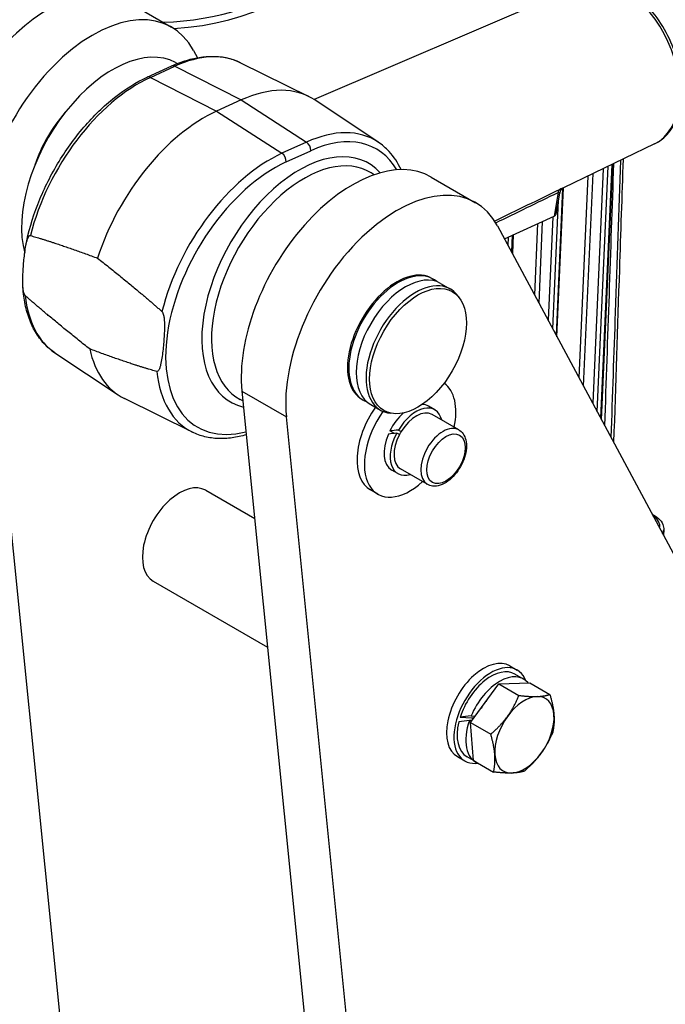
# Model space of a CAD drawing. Units: millimetres. Extents: x 283 to 3800, y 35 to 4953.
# Drawn here: x 945 to 1176, y 3475 to 3827 of the extents above; entities that cross this region are included whole.
import ezdxf

# ---------------------------------------------------------------- set-up
doc = ezdxf.new("R2010")
doc.units = ezdxf.units.MM
doc.header["$LTSCALE"] = 18.181818
doc.layers.add('Visible Edges(Hillmar_metric)', color=7, linetype='Continuous', lineweight=25)
doc.layers.add('Visible Tangent Edges(Hillmar_Metric)', color=7, linetype='Continuous', lineweight=25, true_color=0xc0c0c0)

msp = doc.modelspace()

# ---------------------------------------------------------------- linework, layer by layer
at = {"layer": 'Visible Edges(Hillmar_metric)'}
for p, q in [((1145.9566, 3839.8731), (1050.2938, 3798.8122)), ((983.3645, 3833.8739), (999.2744, 3824.6883)), ((1007.1088, 3816.3639), (1008.5003, 3813.7683)), ((990.5789, 3806.815), (999.3695, 3810.8255)), ((1000.6784, 3812.1037), (1001.4374, 3811.7078)), ((1023.976, 3811.9771), (1048.33, 3799.9275)), ((1024.1428, 3798.651), (1015.3522, 3794.6404)), ((1073.1426, 3783.5908), (1050.5303, 3798.6571)), ((1171.9316, 3782.9392), (1139.3523, 3767.1773)), ((1152.9707, 3684.3097), (1157.0474, 3775.7382)), ((1071.6595, 3771.8973), (1070.6257, 3772.5546)), ((1092.0822, 3771.1057), (1107.9921, 3761.9202)), ((1136.7407, 3757.8605), (1138.0313, 3765.3797)), ((1137.0503, 3714.0064), (1139.4227, 3767.2114)), ((1121.8004, 3758.7385), (1121.8004, 3758.7385)), ((1118.2818, 3749.0158), (1136.0253, 3757.1109)), ((1115.8265, 3753.5958), (1237.8784, 3525.9289)), ((1121.4309, 3750.4525), (1121.1299, 3743.7031)), ((973.2334, 3332.9139), (931.6106, 3748.1514)), ((1092.3671, 3734.8569), (1092.8091, 3734.6017)), ((1095.4607, 3733.0708), (1098.9962, 3731.0295)), ((1102.3978, 3727.5856), (1101.7922, 3728.4428)), ((957.5929, 3708.2133), (980.2052, 3693.147)), ((1024.4184, 3694.5688), (1066.0412, 3279.3313)), ((1006.7594, 3679.827), (982.4055, 3691.8767)), ((1024.7707, 3691.0547), (1023.8492, 3691.5353)), ((1067.3671, 3691.5556), (1067.8091, 3691.3004)), ((1070.4607, 3689.7695), (1073.9962, 3687.7283)), ((1093.372, 3687.8719), (1091.1623, 3689.1477)), ((1081.9511, 3270.1457), (1040.3283, 3685.3832)), ((1078.6795, 3686.5044), (1077.6344, 3686.6002)), ((1101.9492, 3680.6826), (1092.4032, 3686.194)), ((1078.9323, 3679.4101), (1077.3036, 3680.283)), ((1080.3795, 3680.5893), (1081.367, 3680.0601)), ((1080.7536, 3678.9711), (1079.766, 3679.5004)), ((1080.1845, 3665.0305), (1077.9748, 3666.3062)), ((1090.6992, 3661.197), (1081.1532, 3666.7084)), ((1011.4835, 3659.0549), (1028.9915, 3648.9467)), ((1073.006, 3657.7001), (1070.3544, 3659.231)), ((1175.2284, 3644.8913), (1175.1196, 3642.9947)), ((992.7335, 3626.5789), (1033.5986, 3602.9855)), ((1120.2012, 3596.2867), (1122.8529, 3594.7558)), ((1125.134, 3591.5624), (1122.0404, 3593.3485)), ((1106.206, 3575.9745), (1116.2752, 3589.8387)), ((1116.2752, 3589.8387), (1127.3479, 3590.1876)), ((1116.2752, 3589.8387), (1123.4596, 3585.6908)), ((1127.3479, 3590.1876), (1134.5323, 3586.0397)), ((1106.4531, 3577.5383), (1102.4307, 3577.866)), ((1106.3742, 3578.3852), (1107.8684, 3578.2634)), ((1106.7404, 3576.7103), (1105.7609, 3576.7901)), ((1106.206, 3575.9745), (1113.3904, 3571.8266)), ((1107.2094, 3562.4592), (1106.206, 3575.9745)), ((1101.4512, 3563.8108), (1104.1029, 3562.2798)), ((1108.009, 3561.901), (1104.9154, 3563.6871)), ((1107.2094, 3562.4592), (1114.3938, 3558.3113))]:
    msp.add_line(p, q, dxfattribs=at)
for centre, major_axis, ratio, start_param, end_param in [((955.2395, 3785.16), (28.125, 48.7139), 0.57735027, 0, 2.46517444), ((971.1494, 3775.9744), (28.125, 48.7139), 0.57735027, 5.93937284, 8.74835974), ((978.2205, 3771.8919), (23.0337, 39.8956), 0.57735027, 0.02469522, 2.62139636), ((1019.763, 3747.9073), (29.6875, 51.4203), 0.57735027, 6.24611892, 6.96407401), ((971.1494, 3775.9744), (16.25, 28.1458), 0.57735027, 1.22866262, 1.91293003), ((1010.9724, 3743.8968), (-29.6875, -51.4203), 0.57735027, 3.82248136, 5.06739473), ((1063.9572, 3722.3918), (28.125, 48.7139), 0.57735027, 0, 2.46517444), ((1079.8671, 3713.2062), (28.125, 48.7139), 0.57735027, 5.93937284, 8.74835974), ((1134.2506, 3758.1309), (2.4972, -0.2154), 0.51263815, 5.54606377, 6.24007464), ((1079.8671, 3713.2062), (-12.5, -21.6506), 0.57735027, 3.14159265, 6.28318531), ((1080.3091, 3712.9511), (-12.5, -21.6506), 0.57735027, 3.03532675, 6.38945121), ((1082.9607, 3711.4201), (12.5, 21.6506), 0.57735027, 0, 3.14159265), ((1086.4962, 3709.3789), (12.5, 21.6506), 0.57735027, 6.02289011, 9.68507316), ((1010.9724, 3743.8968), (-29.6875, -51.4203), 0.57735027, 5.71916064, 6.32025169), ((1084.5685, 3677.727), (11.5625, 20.0268), 0.57735027, 5.22045274, 6.23049759), ((1081.9169, 3679.2579), (-11.5625, -20.0268), 0.57735027, 4.56590888, 6.28318531), ((1084.5685, 3677.727), (-11.5625, -20.0268), 0.57735027, 4.5635241, 7.34591788), ((1086.7782, 3676.4512), (6.5938, 11.4207), 0.57735027, 5.73425005, 7.82483013), ((1086.7782, 3676.4512), (5.625, 9.7428), 0.57735027, 0, 1.53347177), ((1084.5685, 3677.727), (6.5938, 11.4207), 0.57735027, 0, 0.30558753), ((1084.5685, 3677.727), (6.5938, 11.4207), 0.57735027, 1.04612079, 1.67859504), ((1086.0128, 3676.8931), (23.5978, 1.0825), 0.17188444, 1.80395225, 1.94090247), ((1086.7782, 3676.4512), (5.625, 9.7428), 0.57735027, 1.53347177, 1.64464012), ((1084.5685, 3677.727), (-6.5938, -11.4207), 0.57735027, 4.91591281, 6.28318531), ((1087.5437, 3676.0092), (23.5978, 1.0825), 0.17188444, 1.8987745, 2.03662759), ((1086.7782, 3676.4512), (-6.5938, -11.4207), 0.57735027, 4.77805972, 6.83212056), ((1086.7782, 3676.4512), (-5.625, -9.7428), 0.57735027, 4.78623277, 6.28318531), ((1002.1085, 3642.8169), (-9.375, -16.238), 0.57735027, 3.14159265, 6.28318531), ((1110.8262, 3580.0487), (-9.375, -16.238), 0.57735027, 3.14159265, 6.28318531), ((1113.4779, 3578.5178), (-9.375, -16.238), 0.57735027, 2.71227531, 6.71250265), ((1113.4779, 3578.5178), (8.5625, 14.8307), 0.57735027, 0, 1.93425066), ((1116.5715, 3576.7317), (8.5625, 14.8307), 0.57735027, 6.06854557, 8.06976551), ((1125.4104, 3571.6286), (7.5, 12.9904), 0.57735027, 0.34382113, 1.39101868), ((1125.4104, 3571.6286), (7.5, 12.9904), 0.57735027, 5.57980889, 6.62700644), ((1116.5715, 3576.7317), (6.875, 11.9078), 0.57735027, 1.2473833, 1.53465407), ((1115.4998, 3577.3504), (28.9519, 2.9647), 0.07075755, 1.88420829, 2.03187874), ((1115.4998, 3577.3504), (17.9629, 1.8394), 0.07075755, 2.02866346, 2.09133707), ((1113.4779, 3578.5178), (4.6617, 8.0743), 0.57735027, 1.99354555, 2.02331652), ((1125.4104, 3571.6286), (-7.5, -12.9904), 0.57735027, 4.53261134, 5.57980889), ((1125.4104, 3571.6286), (7.5, 12.9904), 0.57735027, 4.53261134, 5.57980889), ((1113.4779, 3578.5178), (-8.5625, -14.8307), 0.57735027, 5.17921226, 6.28318531), ((1117.6431, 3576.113), (28.9519, 2.9647), 0.07075755, 1.98644258, 2.13524769), ((1116.5715, 3576.7317), (-8.5625, -14.8307), 0.57735027, 5.03040716, 6.38205865), ((1125.4104, 3571.6286), (-7.5, -12.9904), 0.57735027, 5.57980889, 6.62700644), ((1125.4104, 3571.6286), (-7.5, -12.9904), 0.57735027, 0.34382113, 1.39101868)]:
    msp.add_ellipse(centre, major_axis=major_axis, ratio=ratio, start_param=start_param, end_param=end_param, dxfattribs=at)
msp.add_ellipse((1087.3801, 3708.8686), major_axis=(12.2725, 21.2566), ratio=0.57735027, dxfattribs=at)
for points, knots in [([(1171.9316, 3782.9392), (1173.8474, 3783.8661), (1175.5475, 3785.2333), (1178.4101, 3788.7258), (1179.5413, 3790.8841), (1181.152, 3795.8486), (1181.5825, 3798.6924), (1181.6623, 3804.7232), (1181.296, 3807.9162), (1179.8132, 3814.2936), (1178.6978, 3817.4769), (1175.8348, 3823.5257), (1174.0889, 3826.3906), (1170.1235, 3831.5298), (1167.9039, 3833.8024), (1163.1817, 3837.5136), (1160.6785, 3838.9523), (1155.6545, 3840.7717), (1153.1304, 3841.1761), (1149.0512, 3840.893), (1147.4479, 3840.5132), (1145.9566, 3839.8731)], [2.31251114, 2.31251114, 2.31251114, 2.31251114, 2.59998208, 2.59998208, 2.90378787, 2.90378787, 3.22901648, 3.22901648, 3.56037066, 3.56037066, 3.89111302, 3.89111302, 4.22130465, 4.22130465, 4.55218899, 4.55218899, 4.88337464, 4.88337464, 5.20623216, 5.20623216, 5.42545011, 5.42545011, 5.42545011, 5.42545011]), ([(999.3695, 3810.8255), (1001.1281, 3811.6278), (1002.8847, 3812.297), (1006.3703, 3813.3531), (1008.0993, 3813.7401), (1011.5043, 3814.2169), (1013.1804, 3814.3067), (1016.4499, 3814.1767), (1018.0433, 3813.9567), (1021.1103, 3813.2015), (1022.5836, 3812.666), (1023.976, 3811.9771)], [4.816898437, 4.816898437, 4.816898437, 4.816898437, 4.945662901, 4.945662901, 5.074427366, 5.074427366, 5.203191831, 5.203191831, 5.331956296, 5.331956296, 5.460720761, 5.460720761, 5.460720761, 5.460720761]), ([(947.1755, 3746.4638), (948.0779, 3751.3377), (949.5211, 3756.3497), (953.3659, 3766.2694), (955.7672, 3771.176), (961.338, 3780.5027), (964.5068, 3784.9217), (971.3695, 3792.9254), (975.0622, 3796.5095), (982.7002, 3802.5566), (986.6446, 3805.02), (990.5789, 3806.815)], [3.37652847, 3.37652847, 3.37652847, 3.37652847, 3.66460246, 3.66460246, 3.95267646, 3.95267646, 4.24075045, 4.24075045, 4.52882444, 4.52882444, 4.81689844, 4.81689844, 4.81689844, 4.81689844]), ([(1081.3451, 3773.7376), (1080.2091, 3776.1752), (1078.7802, 3778.3558), (1075.8919, 3781.5033), (1074.574, 3782.6371), (1073.1426, 3783.5908)], [6.684239193, 6.684239193, 6.684239193, 6.684239193, 6.88895302, 6.88895302, 7.031517087, 7.031517087, 7.031517087, 7.031517087]), ([(1159.7718, 3777.0563), (1159.1403, 3758.9543), (1158.5117, 3740.8537), (1157.3706, 3707.8397), (1156.8573, 3692.9257), (1156.3463, 3678.013)], [4.85379241, 4.85379241, 4.85379241, 4.85379241, 10.00000063, 10.00000063, 14.24089639, 14.24089639, 14.24089639, 14.24089639]), ([(1160.6995, 3777.5051), (1160.2552, 3764.3457), (1159.8128, 3751.1853), (1158.6829, 3717.4178), (1157.9985, 3696.809), (1157.3198, 3676.1971)], [6.25139635, 6.25139635, 6.25139635, 6.25139635, 10.00000089, 10.00000089, 15.86887995, 15.86887995, 15.86887995, 15.86887995]), ([(1139.3591, 3767.1811), (1139.3439, 3767.1737), (1139.3251, 3767.1643), (1139.2829, 3767.142), (1139.2602, 3767.1297), (1139.193, 3767.0911), (1139.1429, 3767.0605), (1139.0376, 3766.9896), (1138.9816, 3766.9487), (1138.8462, 3766.8404), (1138.7668, 3766.7685), (1138.5698, 3766.5652), (1138.4585, 3766.4234), (1138.2358, 3766.0631), (1138.1369, 3765.8314), (1138.0608, 3765.5396), (1138.0486, 3765.4856), (1138.0382, 3765.4312)], [0, 0, 0, 0, 0.012449964, 0.012449964, 0.023164753, 0.023164753, 0.040928991, 0.040928991, 0.058942432, 0.058942432, 0.085177607, 0.085177607, 0.128299742, 0.128299742, 0.187491474, 0.187491474, 0.200792886, 0.200792886, 0.200792886, 0.200792886]), ([(946.9738, 3728.7038), (946.9613, 3728.7149), (946.9492, 3728.7265), (946.8922, 3728.7848), (946.8424, 3728.8503), (946.6692, 3729.1207), (946.5665, 3729.4071), (946.3658, 3730.1024), (946.2948, 3730.5456), (946.184, 3731.434), (946.1493, 3731.8779), (946.0795, 3733.219), (946.0788, 3734.1215), (946.1413, 3736.8378), (946.2677, 3738.6447), (946.551, 3741.9275), (946.7338, 3743.7019), (947.1238, 3746.2291), (947.2728, 3747.0452), (947.5566, 3748.1821), (947.661, 3748.5457), (947.9073, 3749.228), (948.0445, 3749.551), (948.3404, 3749.9595), (948.4805, 3750.1057), (948.6817, 3750.16), (948.7375, 3750.1645), (948.7987, 3750.1545), (948.8115, 3750.1517), (948.8247, 3750.1481)], [-3.03251999, -3.03251999, -3.03251999, -3.03251999, -3.02836181, -3.02836181, -3.01132915, -3.01132915, -2.95015969, -2.95015969, -2.83492266, -2.83492266, -2.71968562, -2.71968562, -2.48921156, -2.48921156, -2.02826342, -2.02826342, -1.56731529, -1.56731529, -1.33684122, -1.33684122, -1.22160419, -1.22160419, -1.10636715, -1.10636715, -1.04519769, -1.04519769, -1.02816503, -1.02816503, -1.02400686, -1.02400686, -1.02400686, -1.02400686]), ([(957.5929, 3708.2133), (956.1958, 3709.1442), (954.9069, 3710.2464), (952.5801, 3712.7538), (951.5422, 3714.1584), (949.7331, 3717.2259), (948.9616, 3718.8886), (947.6886, 3722.4325), (947.187, 3724.3136), (946.4525, 3728.2579), (946.2196, 3730.3211), (946.1195, 3732.4571)], [2.393260873, 2.393260873, 2.393260873, 2.393260873, 2.532401931, 2.532401931, 2.671542989, 2.671542989, 2.810684047, 2.810684047, 2.949825105, 2.949825105, 3.088966163, 3.088966163, 3.088966163, 3.088966163]), ([(995.8556, 3722.9948), (995.8681, 3722.9836), (995.8801, 3722.972), (995.9372, 3722.9138), (995.987, 3722.8483), (996.1601, 3722.5778), (996.2629, 3722.2914), (996.4635, 3721.5962), (996.5346, 3721.153), (996.6453, 3720.2646), (996.68, 3719.8206), (996.7499, 3718.4796), (996.7506, 3717.5771), (996.688, 3714.8608), (996.5617, 3713.0539), (996.42, 3711.4125), (996.2783, 3709.771), (996.0956, 3707.9967), (995.7055, 3705.4695), (995.5565, 3704.6534), (995.2728, 3703.5165), (995.1684, 3703.1529), (994.9221, 3702.4706), (994.7849, 3702.1476), (994.489, 3701.7391), (994.3489, 3701.5929), (994.1477, 3701.5385), (994.0919, 3701.534), (994.0306, 3701.5441), (994.0178, 3701.5468), (994.0047, 3701.5505)], [-1.00425657, -1.00425657, -1.00425657, -1.00425657, -1.00009839, -1.00009839, -0.98306573, -0.98306573, -0.92189627, -0.92189627, -0.80665923, -0.80665923, -0.6914222, -0.6914222, -0.46094813, -0.46094813, 0, 0, 0, 0.46094813, 0.46094813, 0.6914222, 0.6914222, 0.80665923, 0.80665923, 0.92189627, 0.92189627, 0.98306573, 0.98306573, 1.00009839, 1.00009839, 1.00425657, 1.00425657, 1.00425657, 1.00425657]), ([(1025.9848, 3678.9419), (1024.2837, 3678.4328), (1022.5961, 3678.0584), (1019.2312, 3677.5873), (1017.555, 3677.4975), (1014.2855, 3677.6274), (1012.6921, 3677.8474), (1009.6252, 3678.6026), (1008.1519, 3679.1381), (1006.7594, 3679.827)], [1.80710318, 1.80710318, 1.80710318, 1.80710318, 1.932834713, 1.932834713, 2.061599177, 2.061599177, 2.190363642, 2.190363642, 2.319128107, 2.319128107, 2.319128107, 2.319128107]), ([(1101.9492, 3680.6826), (1102.5597, 3680.3301), (1103.087, 3679.8396), (1103.9513, 3678.6287), (1104.2687, 3677.8947), (1104.6937, 3676.1903), (1104.7619, 3675.1981), (1104.6203, 3673.087), (1104.3957, 3671.9632), (1103.6857, 3669.7333), (1103.2019, 3668.6275), (1102.0283, 3666.534), (1101.34, 3665.546), (1099.8141, 3663.7719), (1098.9766, 3662.9868), (1097.2091, 3661.7006), (1096.2784, 3661.201), (1094.4165, 3660.592), (1093.4812, 3660.4694), (1091.9151, 3660.6588), (1091.2727, 3660.8659), (1090.6992, 3661.197)], [5.49778714, 5.49778714, 5.49778714, 5.49778714, 5.75487072, 5.75487072, 6.03662234, 6.03662234, 6.36358449, 6.36358449, 6.70647179, 6.70647179, 7.04664945, 7.04664945, 7.38478202, 7.38478202, 7.72450083, 7.72450083, 8.06740296, 8.06740296, 8.3978958, 8.3978958, 8.6393798, 8.6393798, 8.6393798, 8.6393798]), ([(1171.0597, 3650.5677), (1171.9152, 3650.1334), (1172.68, 3649.6224), (1174.0242, 3648.3853), (1174.5828, 3647.6379), (1175.1516, 3646.1927), (1175.2656, 3645.5394), (1175.2284, 3644.8913)], [7.784628944, 7.784628944, 7.784628944, 7.784628944, 8.091714824, 8.091714824, 8.428677314, 8.428677314, 8.671317777, 8.671317777, 8.671317777, 8.671317777])]:
    msp.add_open_spline(points, degree=3, knots=knots, dxfattribs=at)
msp.add_open_spline([(1138.0296, 3765.3835), (1138.0294, 3765.3824), (1138.0292, 3765.3813), (1138.029, 3765.3801)], degree=3, dxfattribs=at)
for points, weights in [([(948.8247, 3750.1481), (958.4091, 3747.4705), (972.8169, 3742.0946)], [1, 1.00152886073, 1]), ([(972.8169, 3742.0946), (986.7408, 3731.1132), (995.8556, 3722.9948)], [1, 1.00152886073, 1]), ([(970.0125, 3709.6039), (956.0886, 3720.5853), (946.9738, 3728.7038)], [1, 1.00152886073, 1]), ([(994.0047, 3701.5505), (984.4202, 3704.228), (970.0125, 3709.6039)], [1, 1.00152886073, 1]), ([(1119.3723, 3578.2117), (1121.7089, 3581.4289), (1123.4596, 3585.6908)], [1, 1.0379548493, 1]), ([(1123.4596, 3585.6908), (1127.3739, 3585.2373), (1129.9433, 3585.3183)], [1, 1.0379548493, 1]), ([(1129.9433, 3585.3183), (1132.5127, 3585.3993), (1134.5323, 3586.0397)], [1, 1.0379548493, 1]), ([(1134.5323, 3586.0397), (1135.7485, 3581.8714), (1135.9813, 3578.7351)], [1, 1.0379548493, 1]), ([(1113.3904, 3571.8266), (1117.0358, 3574.9945), (1119.3723, 3578.2117)], [1, 1.0379548493, 1]), ([(1135.9813, 3578.7351), (1136.2142, 3575.5989), (1135.5357, 3572.5245)], [1, 1.0379548493, 1]), ([(1114.8394, 3564.522), (1114.6066, 3567.6582), (1113.3904, 3571.8266)], [1, 1.0379548493, 1]), ([(1135.5357, 3572.5245), (1133.785, 3568.2626), (1131.4484, 3565.0454)], [1, 1.0379548493, 1]), ([(1114.3938, 3558.3113), (1115.0723, 3561.3858), (1114.8394, 3564.522)], [1, 1.0379548493, 1]), ([(1131.4484, 3565.0454), (1129.1119, 3561.8282), (1125.4665, 3558.6603)], [1, 1.0379548493, 1]), ([(1120.8775, 3557.9388), (1118.3081, 3557.8579), (1114.3938, 3558.3113)], [1, 1.0379548493, 1]), ([(1125.4665, 3558.6603), (1123.4469, 3558.0198), (1120.8775, 3557.9388)], [1, 1.0379548493, 1])]:
    msp.add_rational_spline(points, weights, degree=2, dxfattribs=at)
at = {"layer": 'Visible Tangent Edges(Hillmar_Metric)'}
for p, q in [((991.7082, 3806.7276), (1000.4988, 3810.7381)), ((1000.4988, 3810.7381), (1024.1428, 3798.651)), ((991.7082, 3806.7276), (1015.3522, 3794.6404)), ((1024.1428, 3798.651), (1047.5297, 3783.5848)), ((1015.3522, 3794.6404), (1038.7391, 3779.5743)), ((1047.5297, 3783.5848), (1038.7391, 3779.5743)), ((1040.2302, 3776.4734), (1049.0208, 3780.484)), ((1151.4586, 3687.1302), (1155.3734, 3774.9284)), ((1156.6953, 3775.5679), (1152.6526, 3684.903)), ((1148.1454, 3771.4314), (1144.9295, 3699.3091)), ((1146.5626, 3696.2628), (1149.9534, 3772.3061)), ((1153.5655, 3774.0537), (1149.8255, 3690.1765)), ((1137.4754, 3765.5597), (1136.0253, 3757.1109)), ((1139.0692, 3767.0107), (1136.7323, 3714.5997)), ((1137.716, 3765.6673), (1137.716, 3765.6682)), ((1135.5382, 3716.8269), (1137.588, 3762.7971)), ((1120.1263, 3757.9261), (1120.1263, 3757.9261)), ((1121.4482, 3758.5677), (1121.4482, 3758.5676)), ((1118.3182, 3757.0487), (1118.3182, 3757.0487)), ((1130.1427, 3754.4271), (1129.0091, 3729.0058)), ((1130.6423, 3725.9595), (1131.9484, 3755.2509)), ((1135.556, 3756.8968), (1133.9051, 3719.8732)), ((1121.0792, 3750.292), (1120.8119, 3744.2963)), ((1119.6179, 3746.5236), (1119.759, 3749.6897)), ((1024.4184, 3694.5688), (1040.3283, 3685.3832))]:
    msp.add_line(p, q, dxfattribs=at)
for centre, major_axis, ratio, start_param, end_param in [((986.943, 3860.1638), (67.1264, -3.8505), 0.53654143, 4.93977947, 6.18128241), ((1158.6853, 3811.2881), (-12.9889, 28.4699), 0.63442895, 3.15591949, 6.26885847), ((987.0316, 3861.7083), (-65.4828, 3.7562), 0.53654143, 1.74236507, 2.64420107), ((996.2476, 3761.484), (28.8161, 49.9109), 0.57735027, 0.03706638, 0.68088871), ((1000.4072, 3808.5511), (-1.0377, 2.2745), 0.63442895, 5.60815722, 6.28318531), ((987.457, 3757.4734), (28.8161, 49.9109), 0.57735027, 0.68088871, 2.03223801), ((991.6166, 3804.5405), (-1.0377, 2.2745), 0.63442895, 5.60815722, 6.28318531), ((1043.2785, 3734.3307), (28.8161, 49.9109), 0.57735027, 6.24611892, 6.96407401), ((1044.9537, 3733.3635), (27.5678, 47.7488), 0.57735027, 5.96267567, 6.96407401), ((1047.253, 3781.5046), (-1.0377, 2.2745), 0.63442895, 3.98500101, 5.50343746), ((1034.4879, 3730.3201), (-28.8161, -49.9109), 0.57735027, 3.82248136, 5.17383066), ((1044.9537, 3733.3635), (24.6446, 42.6857), 0.57735027, 6.092559, 9.60031808), ((1038.4624, 3777.4941), (1.0377, -2.2745), 0.63442895, 0.84340836, 2.36184481), ((1036.1631, 3729.3529), (-27.5678, -47.7488), 0.57735027, 3.82248136, 6.80165465), ((1046.6598, 3732.3785), (-23.3954, -40.522), 0.57735027, 3.11689743, 6.30788053), ((1139.2311, 3764.4287), (-1.0926, 2.2486), 0.619643, 0.06623496, 0.7758279), ((987.457, 3757.4734), (-28.8161, -49.9109), 0.57735027, 5.61272471, 6.24611892), ((1034.4879, 3730.3201), (-28.8161, -49.9109), 0.57735027, 5.61272471, 6.32025169), ((1096.3242, 3670.9398), (5.625, 9.7428), 0.57735027, 0, 3.14159265), ((1164.0693, 3646.7993), (9.734, -0.5584), 0.53654143, 6.16672922, 7.03446424), ((1163.9968, 3645.5355), (11.2315, -0.6443), 0.53654143, 6.0492474, 6.28318531)]:
    msp.add_ellipse(centre, major_axis=major_axis, ratio=ratio, start_param=start_param, end_param=end_param, dxfattribs=at)
msp.add_ellipse((1097.3848, 3670.3275), major_axis=(4.875, 8.4437), ratio=0.57735027, dxfattribs=at)
for points in [[(1157.2899, 3775.8555), (1156.2014, 3744.6637), (1155.1214, 3713.4761), (1154.0515, 3682.2937)], [(1138.0487, 3766.6276), (1130.2981, 3762.8628), (1122.5476, 3759.1005), (1114.7972, 3755.3403)], [(1115.1782, 3754.7326), (1122.6104, 3758.3393), (1130.0428, 3761.9483), (1137.4754, 3765.5597)], [(1139.2714, 3767.1662), (1139.2687, 3767.1653), (1139.2661, 3767.1643), (1139.2633, 3767.1634)]]:
    msp.add_open_spline(points, degree=3, dxfattribs=at)
for points, knots in [([(1137.4754, 3765.5597), (1137.7784, 3765.732), (1138.0382, 3765.7198), (1138.0446, 3765.4718), (1138.0296, 3765.3835)], [0.000000008, 0.000000008, 0.000000008, 0.000000008, 0.202809648, 0.294013191, 0.294013191, 0.294013191, 0.294013191]), ([(1139.2633, 3767.1634), (1139.2548, 3767.1604), (1139.2458, 3767.1572), (1139.2363, 3767.1538), (1139.047, 3767.0854), (1138.6446, 3766.917), (1138.0487, 3766.6276)], [-0.213020919, -0.213020919, -0.213020919, -0.213020919, -0.202809648, -0.202809648, -0.202809648, -0.000000004, -0.000000004, -0.000000004, -0.000000004]), ([(1139.3591, 3767.1811), (1139.3732, 3767.188), (1139.3904, 3767.2003), (1139.3413, 3767.1904), (1139.2712, 3767.1665)], [-0.352519476, -0.352519476, -0.352519476, -0.352519476, -0.304214472, -0.216324907, -0.216324907, -0.216324907, -0.216324907])]:
    msp.add_open_spline(points, degree=3, knots=knots, dxfattribs=at)

doc.saveas('drawing.dxf')
